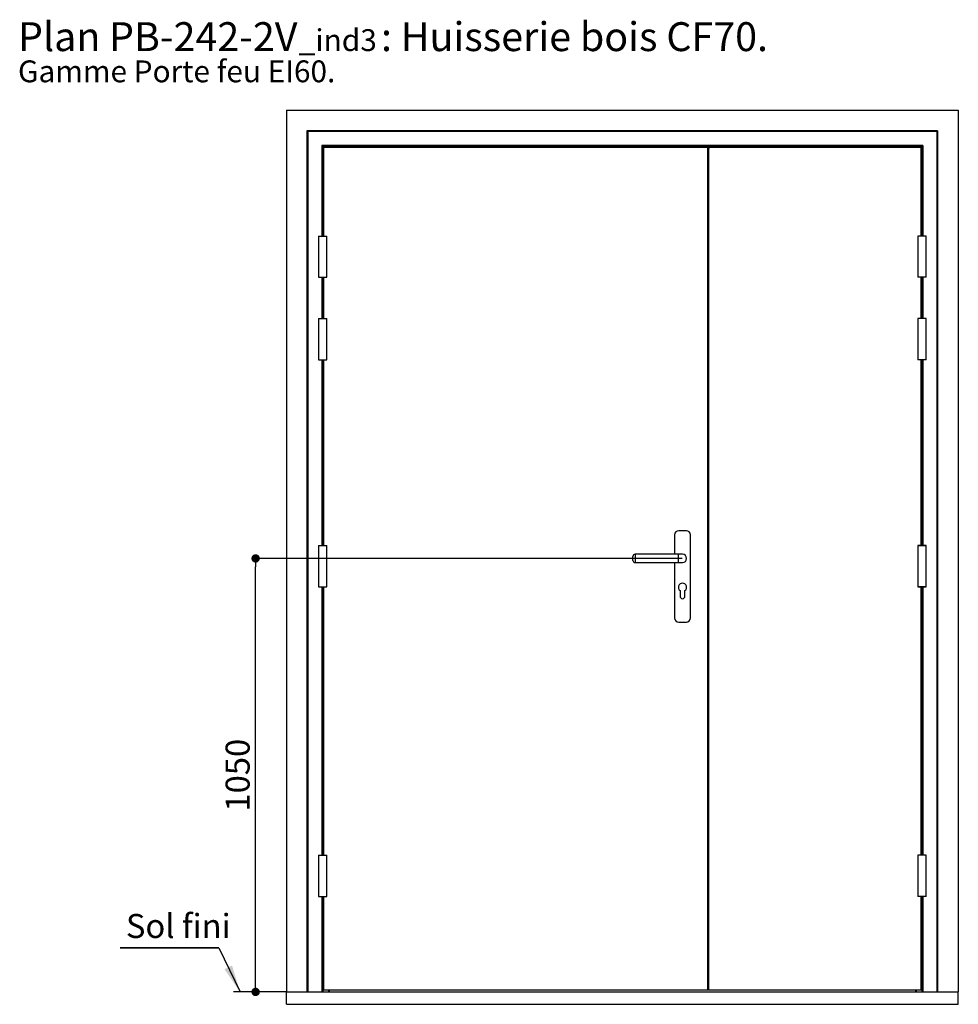
# Paper-space layout 'Feuille 1' of a CAD drawing. Extents: x 118 to 319, y -11 to 282.
# Drawn here: x 118 to 232, y 163 to 282 of the extents above; entities that cross this region are included whole.
import ezdxf

# ---------------------------------------------------------------- set-up
doc = ezdxf.new("R2010")
doc.units = 0
doc.header["$PDSIZE"] = -1
doc.linetypes.add('SLD-CONTINUE', pattern=[0])
doc.layers.get('0').update_dxf_attribs({"linetype": 'CONTINUOUS'})
doc.layers.get('Defpoints').update_dxf_attribs({"linetype": 'CONTINUOUS'})
doc.layers.add('FORMAT', color=7, linetype='SLD-CONTINUE')
doc.styles.add('SLDTEXTSTYLE0', font='TXT', dxfattribs={"width": 0.75})
doc.dimstyles.new('SLDDIMSTYLE0', dxfattribs={"dimtxt": 2.910417, "dimasz": 1.016, "dimexe": 0, "dimexo": 0.0625, "dimgap": 0.727604, "dimtad": 1, "dimlfac": 20, "dimrnd": 1e-09, "dimzin": 12, "dimdsep": 46, "dimtxsty": 'SLDTEXTSTYLE0', "dimblk1": 'DOT', "dimblk2": 'DOT', "dimsah": 1, "dimcen": 0.09, "dimadec": 0, "dimazin": 0, "dimtfac": 1, "dimtofl": 0, "dimtmove": 0, "dimatfit": 3, "dimldrblk": 'DOT', "dimfxl": 1, "dimtolj": 1, "dimtzin": 12, "dimarcsym": 0})

# ---------------------------------------------------------------- blocks, each defined once
blk = doc.blocks.new('SW_NOTE_0')
at = {"color": 0, "linetype": 'Continuous', "attachment_point": 1, "style": 'SLDTEXTSTYLE0'}
for s, insert, char_height in [('Plan', (0, 4.51), 3.5), (': Huisserie bois CF70.', (43.95, 4.51), 3.5), ('PB-242-2V', (11.02, 4.51), 3.5), ('_ind3', (33.99, 3.66), 2.646), ('Gamme Porte feu EI60.', (0, -0.12), 2.6458)]:
    blk.add_mtext(s, dxfattribs=dict(at, insert=insert, char_height=char_height))
blk = doc.blocks.new('_DOT')
at = {"color": 0, "linetype": 'ByBlock'}
blk.add_line((-0.5, 0), (-1, 0), dxfattribs=at)
at = {"color": 0, "linetype": 'ByBlock', "const_width": 0.5}
blk.add_lwpolyline([(-0.25, 0, 1), (0.25, 0, 1)], format="xyb", close=True, dxfattribs=at)
blk = doc.blocks.new('*D43')
at = {"layer": 'Defpoints', "color": 0}
for p in [(146.46, 216.98), (198.14, 216.98), (150.18, 164.48)]:
    blk.add_point(p, dxfattribs=at)
at = {"layer": 'FORMAT', "color": 0, "lineweight": -2}
for p, q in [((198.08, 216.98), (146.46, 216.98)), ((146.46, 165.5), (146.46, 215.96)), ((150.12, 164.48), (146.46, 164.48))]:
    blk.add_line(p, q, dxfattribs=at)
at = {"layer": 'FORMAT', "color": 0, "lineweight": -2, "xscale": 1.016, "yscale": 1.016, "zscale": 1.016}
for p, rotation in [((146.46, 216.98), 90.00000000000018), ((146.46, 164.48), 270.0000000000002)]:
    blk.add_blockref('_DOT', p, dxfattribs=dict(at, rotation=rotation))
at = {"layer": 'FORMAT', "color": 0, "insert": (144.28, 190.73), "char_height": 2.91, "attachment_point": 5, "rotation": 90, "style": 'SLDTEXTSTYLE0'}
blk.add_mtext('\\A1;1050', dxfattribs=at)
blk = doc.blocks.new('SW_NOTE_1')
at = {"color": 0, "linetype": 'SLD-CONTINUE'}
for p, q in [((-11.94, 0), (0, 0)), ((0, 0), (-11.94, 0)), ((-11.94, 0), (0, 0)), ((0, 0), (-11.94, 0)), ((-11.94, 0), (0, 0)), ((0, 0), (-11.94, 0))]:
    blk.add_line(p, q, dxfattribs=at)
at = {"color": 0, "linetype": 'Continuous', "insert": (-11.26, 4.12), "char_height": 2.91, "attachment_point": 1, "style": 'SLDTEXTSTYLE0'}
blk.add_mtext('Sol fini', dxfattribs=at)

psp = doc.layouts.new('Feuille 1')

# ---------------------------------------------------------------- linework, layer by layer
at = {"color": 7, "linetype": 'SLD-CONTINUE'}
for p, q in [((150.1782, 271.28036), (150.1782, 164.48035)), ((150.1782, 271.28036), (231.5282, 271.28036)), ((231.5282, 271.28036), (231.5282, 164.48035)), ((152.6782, 268.78036), (152.7782, 268.68035)), ((229.0282, 268.78036), (152.6782, 268.78036)), ((152.6782, 268.78036), (152.6782, 164.48035)), ((228.9282, 268.68035), (152.7782, 268.68035)), ((152.7782, 268.68035), (152.7782, 164.48035)), ((228.9282, 268.68035), (229.0282, 268.78036)), ((228.9282, 268.68035), (228.9282, 164.48035)), ((229.0282, 268.78036), (229.0282, 164.48035)), ((154.4782, 266.98036), (154.5782, 266.88035)), ((227.2282, 266.98036), (154.4782, 266.98036)), ((154.4782, 266.98036), (154.4782, 256.03035)), ((227.1282, 266.88035), (154.5782, 266.88035)), ((154.5782, 266.88035), (154.5782, 256.03035)), ((154.6782, 266.74035), (154.6782, 266.88035)), ((201.2782, 266.74035), (154.6782, 266.74035)), ((201.1782, 266.73035), (154.6782, 266.73035)), ((154.6782, 266.73035), (154.6782, 256.03035)), ((200.5282, 266.74035), (200.5282, 266.73035)), ((200.6782, 266.74035), (200.6782, 266.73035)), ((201.1782, 266.73035), (201.1782, 164.73035)), ((201.1782, 266.73035), (201.2782, 266.73035)), ((201.2782, 266.58035), (201.1782, 266.58035)), ((201.2782, 266.43035), (201.1782, 266.43035)), ((201.2782, 266.75535), (201.2782, 266.73035)), ((201.2782, 266.75535), (201.4282, 266.75535)), ((201.2782, 266.73035), (201.2782, 164.73035)), ((227.0282, 266.73035), (201.2782, 266.73035)), ((201.4282, 266.75535), (201.4282, 266.73035)), ((227.0282, 266.74035), (201.4282, 266.74035)), ((227.0282, 266.74035), (227.0282, 266.88035)), ((227.0282, 256.03035), (227.0282, 266.73035)), ((227.1282, 266.88035), (227.2282, 266.98036)), ((227.1282, 266.88035), (227.1282, 256.03035)), ((227.2282, 266.98036), (227.2282, 256.03035)), ((154.0782, 256.03035), (154.0782, 251.03035)), ((154.0782, 256.03035), (154.5782, 256.03035)), ((154.5782, 256.03035), (155.0782, 256.03035)), ((155.0782, 251.03035), (155.0782, 256.03035)), ((226.6282, 256.03035), (226.6282, 251.03035)), ((226.6282, 256.03035), (226.6282, 251.03035)), ((227.1282, 256.03035), (226.6282, 256.03035)), ((227.6282, 256.03035), (227.1282, 256.03035)), ((227.6282, 251.03035), (227.6282, 256.03035)), ((227.6282, 251.03035), (227.6282, 256.03035)), ((154.0782, 251.03035), (154.5782, 251.03035)), ((154.4782, 251.03035), (154.4782, 246.03036)), ((154.5782, 251.03035), (155.0782, 251.03035)), ((154.5782, 251.03035), (154.5782, 246.03036)), ((154.6782, 251.03035), (154.6782, 246.03036)), ((227.1282, 251.03035), (226.6282, 251.03035)), ((227.0282, 246.03036), (227.0282, 251.03035)), ((227.6282, 251.03035), (227.1282, 251.03035)), ((227.1282, 251.03035), (227.1282, 246.03036)), ((227.2282, 251.03035), (227.2282, 246.03036)), ((154.0782, 246.03036), (154.0782, 241.03036)), ((154.0782, 246.03036), (154.5782, 246.03036)), ((154.5782, 246.03036), (155.0782, 246.03036)), ((155.0782, 241.03036), (155.0782, 246.03036)), ((226.6282, 246.03036), (226.6282, 241.03036)), ((226.6282, 246.03036), (226.6282, 241.03036)), ((227.1282, 246.03036), (226.6282, 246.03036)), ((227.6282, 246.03036), (227.1282, 246.03036)), ((227.6282, 241.03036), (227.6282, 246.03036)), ((227.6282, 241.03036), (227.6282, 246.03036)), ((154.0782, 241.03036), (154.5782, 241.03036)), ((154.4782, 241.03036), (154.4782, 218.53035)), ((154.5782, 241.03036), (155.0782, 241.03036)), ((154.5782, 241.03036), (154.5782, 218.53035)), ((154.6782, 241.03036), (154.6782, 218.53035)), ((227.1282, 241.03036), (226.6282, 241.03036)), ((227.0282, 218.53035), (227.0282, 241.03036)), ((227.6282, 241.03036), (227.1282, 241.03036)), ((227.1282, 241.03036), (227.1282, 218.53035)), ((227.2282, 241.03036), (227.2282, 218.53035)), ((197.1782, 219.83035), (197.1782, 217.48035)), ((198.6032, 220.33035), (197.6782, 220.33035)), ((199.1032, 209.78036), (199.1032, 219.83035)), ((154.0782, 218.53035), (154.0782, 213.53035)), ((154.0782, 218.53035), (154.5782, 218.53035)), ((154.5782, 218.53035), (155.0782, 218.53035)), ((155.0782, 213.53035), (155.0782, 218.53035)), ((226.6282, 218.53035), (226.6282, 213.53035)), ((226.6282, 218.53035), (226.6282, 213.53035)), ((227.1282, 218.53035), (226.6282, 218.53035)), ((226.6282, 218.53035), (227.6282, 218.53035)), ((227.6282, 218.53035), (227.1282, 218.53035)), ((227.6282, 213.53035), (227.6282, 218.53035)), ((227.6282, 213.53035), (227.6282, 218.53035)), ((192.1407, 216.98035), (192.1407, 217.23035)), ((197.6407, 217.48035), (192.3907, 217.48035)), ((198.1407, 217.48035), (197.6407, 217.48035)), ((192.1407, 216.73035), (192.1407, 216.98035)), ((192.3907, 216.48035), (197.6407, 216.48035)), ((197.1782, 216.48035), (197.1782, 209.78036)), ((197.6407, 216.48035), (198.1407, 216.48035)), ((154.0782, 213.53035), (154.5782, 213.53035)), ((154.4782, 213.53035), (154.4782, 181.03035)), ((154.5782, 213.53035), (155.0782, 213.53035)), ((154.5782, 213.53035), (154.5782, 181.03035)), ((154.6782, 213.53035), (154.6782, 181.03035)), ((227.1282, 213.53035), (226.6282, 213.53035)), ((226.6282, 213.53035), (227.6282, 213.53035)), ((227.0282, 181.03035), (227.0282, 213.53035)), ((227.6282, 213.53035), (227.1282, 213.53035)), ((227.1282, 213.53035), (227.1282, 181.03035)), ((227.2282, 213.53035), (227.2282, 181.03035)), ((197.8407, 213.08035), (197.8407, 212.40535)), ((198.4407, 212.40535), (198.4407, 213.08035)), ((197.6782, 209.28035), (198.6032, 209.28035)), ((154.0782, 181.03035), (154.0782, 176.03035)), ((154.0782, 181.03035), (154.5782, 181.03035)), ((154.5782, 181.03035), (155.0782, 181.03035)), ((155.0782, 176.03035), (155.0782, 181.03035)), ((226.6282, 181.03035), (226.6282, 176.03035)), ((226.6282, 181.03035), (226.6282, 176.03035)), ((227.1282, 181.03035), (226.6282, 181.03035)), ((227.6282, 181.03035), (227.1282, 181.03035)), ((227.6282, 176.03035), (227.6282, 181.03035)), ((227.6282, 176.03035), (227.6282, 181.03035)), ((154.0782, 176.03035), (154.5782, 176.03035)), ((154.4782, 176.03035), (154.4782, 164.48035)), ((154.5782, 176.03035), (155.0782, 176.03035)), ((154.5782, 176.03035), (154.5782, 164.48035)), ((154.6782, 176.03035), (154.6782, 164.73035)), ((227.1282, 176.03035), (226.6282, 176.03035)), ((227.0282, 164.73035), (227.0282, 176.03035)), ((227.6282, 176.03035), (227.1282, 176.03035)), ((227.1282, 176.03035), (227.1282, 164.48035)), ((227.2282, 176.03035), (227.2282, 164.48035)), ((154.6782, 164.73035), (201.1782, 164.73035)), ((155.2782, 164.73035), (155.2782, 164.48035)), ((155.3782, 164.73035), (155.3782, 164.48035)), ((201.1782, 164.73035), (201.2782, 164.73035)), ((201.2782, 164.73035), (227.0282, 164.73035)), ((226.3282, 164.73035), (226.3282, 164.48035)), ((226.4282, 164.73035), (226.4282, 164.48035)), ((150.1782, 164.48035), (143.78903, 164.48035)), ((150.1782, 162.98035), (150.1782, 164.48035)), ((150.1782, 164.48035), (231.5282, 164.48035)), ((231.5282, 162.98035), (231.5282, 164.48035)), ((150.1782, 162.98035), (231.5282, 162.98035))]:
    psp.add_line(p, q, dxfattribs=at)
at = {"color": 8, "linetype": 'SLD-CONTINUE'}
for p, q in [((192.3907, 217.48035), (192.3907, 216.98035)), ((197.6407, 216.48035), (197.6407, 217.48035)), ((192.3907, 216.98035), (192.3907, 216.48035))]:
    psp.add_line(p, q, dxfattribs=at)
at = {"color": 7, "linetype": 'Continuous'}
psp.add_line((142.01136, 169.80225), (144.58368, 164.48035), dxfattribs=at)
at = {"color": 7, "linetype": 'SLD-CONTINUE'}
for centre, radius, start, end in [((197.6782, 219.83035), 0.5, 90, 180), ((198.6032, 219.83035), 0.5, 0, 90), ((192.3907, 217.23035), 0.25, 90, 180), ((198.1407, 216.98035), 0.5, 270, 90), ((198.1407, 216.98035), 0.5, 0, 90), ((192.3907, 216.73035), 0.25, 180, 270), ((198.1407, 216.98035), 0.5, 270, 0), ((198.1407, 213.48035), 0.5, 306.8698976, 233.1301024), ((198.1407, 212.40535), 0.3, 180, 0), ((197.6782, 209.78035), 0.5, 180, 270), ((198.6032, 209.78035), 0.5, 270, 0)]:
    psp.add_arc(centre, radius, start, end, dxfattribs=at)
at = {"color": 7, "linetype": 'Continuous'}
psp.add_solid([(144.58368, 164.48035), (143.6041, 167.67436), (142.68935, 167.23222)], dxfattribs=at)

# ---------------------------------------------------------------- block references
for name, p in [('SW_NOTE_0', (117.68881, 277.41507)), ('SW_NOTE_1', (142.01136, 169.80225))]:
    psp.add_blockref(name, p, dxfattribs=at)

# ---------------------------------------------------------------- dimensions: what is measured, and where the dimension line sits
at = {"layer": 'FORMAT'}
dim = psp.add_linear_dim(base=(146.45954, 216.98035), p1=(150.1782, 164.48035), p2=(198.1407, 216.98035), angle=90, dimstyle='SLDDIMSTYLE0', dxfattribs=at)
dim.commit()
dim.dimension.update_dxf_attribs({"geometry": '*D43', "text_midpoint": (146.45954, 190.73035), "dimtype": 160})

doc.saveas('drawing.dxf')
